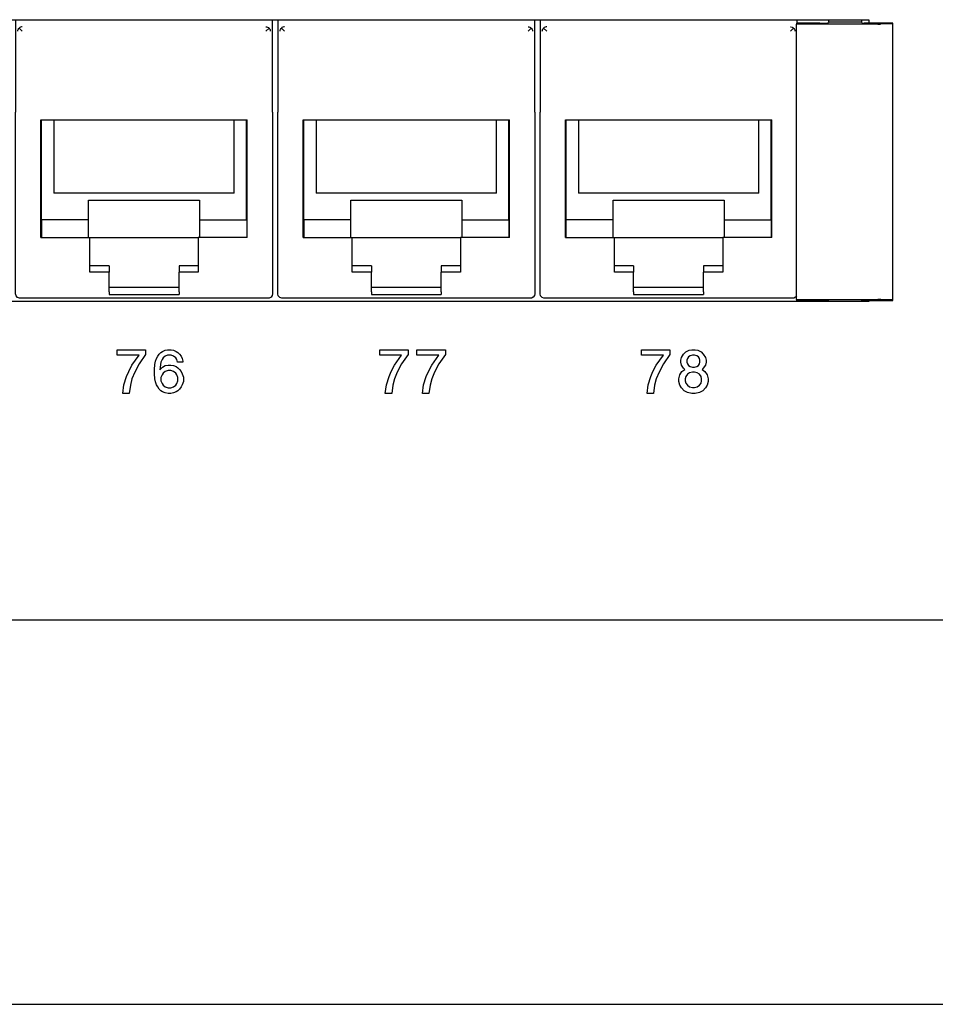
# Model space of a CAD drawing. Units: inches. Extents: x -28.3 to 26.7, y -5 to 20.8.
# Drawn here: x -23.5 to -21.4, y -1.3 to 1 of the extents above; entities that cross this region are included whole.
import ezdxf

# ---------------------------------------------------------------- set-up
doc = ezdxf.new("R2010")
doc.units = ezdxf.units.IN
doc.header["$MEASUREMENT"] = 0
doc.layers.add('1', color=7, linetype='Continuous')
doc.styles.add('CONVERTER_11', font='txt.shx', dxfattribs={"width": 0.9})
doc.dimstyles.new('ME10_DIM_12', dxfattribs={"dimtxt": 0.18, "dimasz": 0.18, "dimexe": 0.079921, "dimexo": 0.05, "dimgap": 0.1, "dimtad": 0, "dimtih": 1, "dimtoh": 1, "dimzin": 4, "dimdsep": 46, "dimtxsty": 'CONVERTER_11', "dimsah": 1, "dimcen": 0.09, "dimclrd": 2, "dimclre": 2, "dimclrt": 7, "dimadec": 0, "dimazin": 0, "dimtfac": 1, "dimtdec": 4, "dimtmove": 0, "dimatfit": 3, "dimfxl": 0, "dimtolj": 1, "dimtzin": 0, "dimarcsym": 0})

# ---------------------------------------------------------------- blocks, each defined once
blk = doc.blocks.new('58196-00_silkscreen_78a__496', base_point=(-22.112, 0.1099))
at = {"color": 7, "linetype": 'Continuous'}
for p, q in [((-22.112, 0.1974), (-22.112, 0.2099)), ((-22.112, 0.2099), (-22.047, 0.2099)), ((-22.047, 0.2099), (-22.047, 0.1987)), ((-22.062, 0.1974), (-22.112, 0.1974)), ((-22.0783, 0.1749), (-22.062, 0.1974)), ((-22.047, 0.1987), (-22.062, 0.1774)), ((-22.0908, 0.1487), (-22.0858, 0.1599)), ((-22.0858, 0.1599), (-22.0783, 0.1749)), ((-22.072, 0.1587), (-22.0783, 0.1437)), ((-22.062, 0.1774), (-22.072, 0.1587)), ((-22.097, 0.1299), (-22.0908, 0.1487)), ((-22.0783, 0.1437), (-22.082, 0.1287)), ((-22.0995, 0.1099), (-22.097, 0.1299)), ((-22.082, 0.1287), (-22.0845, 0.1099)), ((-22.0845, 0.1099), (-22.0995, 0.1099))]:
    blk.add_line(p, q, dxfattribs=at)
blk = doc.blocks.new('58196-00_silkscreen_77b__497', base_point=(-22.6258, 0.1099))
at = {"color": 7, "linetype": 'Continuous'}
for p, q in [((-22.6258, 0.1974), (-22.6258, 0.2099)), ((-22.6258, 0.2099), (-22.5608, 0.2099)), ((-22.5608, 0.2099), (-22.5608, 0.1987)), ((-22.5758, 0.1974), (-22.6258, 0.1974)), ((-22.592, 0.1749), (-22.5758, 0.1974)), ((-22.5608, 0.1987), (-22.5758, 0.1774)), ((-22.6045, 0.1487), (-22.5995, 0.1599)), ((-22.5995, 0.1599), (-22.592, 0.1749)), ((-22.5858, 0.1587), (-22.592, 0.1437)), ((-22.5758, 0.1774), (-22.5858, 0.1587)), ((-22.6108, 0.1299), (-22.6045, 0.1487)), ((-22.592, 0.1437), (-22.5958, 0.1287)), ((-22.6133, 0.1099), (-22.6108, 0.1299)), ((-22.5958, 0.1287), (-22.5983, 0.1099)), ((-22.5983, 0.1099), (-22.6133, 0.1099))]:
    blk.add_line(p, q, dxfattribs=at)
blk = doc.blocks.new('58196-00_silkscreen_77a__498', base_point=(-22.7108, 0.1099))
at = {"color": 7, "linetype": 'Continuous'}
for p, q in [((-22.7108, 0.1974), (-22.7108, 0.2099)), ((-22.7108, 0.2099), (-22.6458, 0.2099)), ((-22.6458, 0.2099), (-22.6458, 0.1987)), ((-22.6608, 0.1974), (-22.7108, 0.1974)), ((-22.677, 0.1749), (-22.6608, 0.1974)), ((-22.6458, 0.1987), (-22.6608, 0.1774)), ((-22.6895, 0.1487), (-22.6845, 0.1599)), ((-22.6845, 0.1599), (-22.677, 0.1749)), ((-22.6708, 0.1587), (-22.677, 0.1437)), ((-22.6608, 0.1774), (-22.6708, 0.1587)), ((-22.6958, 0.1299), (-22.6895, 0.1487)), ((-22.677, 0.1437), (-22.6808, 0.1287)), ((-22.6983, 0.1099), (-22.6958, 0.1299)), ((-22.6808, 0.1287), (-22.6833, 0.1099)), ((-22.6833, 0.1099), (-22.6983, 0.1099))]:
    blk.add_line(p, q, dxfattribs=at)
blk = doc.blocks.new('58196-00_silkscreen_76a__499', base_point=(-23.3114, 0.1099))
at = {"color": 7, "linetype": 'Continuous'}
for p, q in [((-23.3114, 0.1974), (-23.3114, 0.2099)), ((-23.3114, 0.2099), (-23.2464, 0.2099)), ((-23.2464, 0.2099), (-23.2464, 0.1987)), ((-23.2614, 0.1974), (-23.3114, 0.1974)), ((-23.2777, 0.1749), (-23.2614, 0.1974)), ((-23.2464, 0.1987), (-23.2614, 0.1774)), ((-23.2902, 0.1487), (-23.2852, 0.1599)), ((-23.2852, 0.1599), (-23.2777, 0.1749)), ((-23.2714, 0.1587), (-23.2777, 0.1437)), ((-23.2614, 0.1774), (-23.2714, 0.1587)), ((-23.2964, 0.1299), (-23.2902, 0.1487)), ((-23.2777, 0.1437), (-23.2814, 0.1287)), ((-23.2989, 0.1099), (-23.2964, 0.1299)), ((-23.2814, 0.1287), (-23.2839, 0.1099)), ((-23.2839, 0.1099), (-23.2989, 0.1099))]:
    blk.add_line(p, q, dxfattribs=at)
blk = doc.blocks.new('58196-00_silkscreen_76b__536', base_point=(-23.2264, 0.1099))
at = {"color": 7, "linetype": 'Continuous'}
for p, q in [((-23.2152, 0.1999), (-23.2114, 0.2037)), ((-23.2114, 0.2037), (-23.2077, 0.2062)), ((-23.2077, 0.2062), (-23.2014, 0.2087)), ((-23.2014, 0.2087), (-23.1964, 0.2099)), ((-23.1964, 0.2099), (-23.1877, 0.2099)), ((-23.1877, 0.2099), (-23.1827, 0.2087)), ((-23.1827, 0.2087), (-23.1764, 0.2062)), ((-23.1764, 0.2062), (-23.1727, 0.2037)), ((-23.1727, 0.2037), (-23.1689, 0.1999)), ((-23.2252, 0.1762), (-23.2239, 0.1837)), ((-23.2239, 0.1837), (-23.2214, 0.1899)), ((-23.2214, 0.1899), (-23.2189, 0.1949)), ((-23.2189, 0.1949), (-23.2152, 0.1999)), ((-23.2114, 0.1812), (-23.2139, 0.1637)), ((-23.2089, 0.1874), (-23.2114, 0.1812)), ((-23.2064, 0.1912), (-23.2089, 0.1874)), ((-23.2014, 0.1949), (-23.2064, 0.1912)), ((-23.1964, 0.1974), (-23.2014, 0.1949)), ((-23.1877, 0.1974), (-23.1964, 0.1974)), ((-23.1827, 0.1949), (-23.1877, 0.1974)), ((-23.1777, 0.1912), (-23.1827, 0.1949)), ((-23.1752, 0.1874), (-23.1777, 0.1912)), ((-23.1739, 0.1812), (-23.1752, 0.1874)), ((-23.1614, 0.1812), (-23.1739, 0.1812)), ((-23.1689, 0.1999), (-23.1652, 0.1949)), ((-23.1652, 0.1949), (-23.1627, 0.1899)), ((-23.1627, 0.1899), (-23.1614, 0.1837)), ((-23.1614, 0.1837), (-23.1614, 0.1812)), ((-23.2264, 0.1649), (-23.2252, 0.1762)), ((-23.2264, 0.1549), (-23.2264, 0.1649)), ((-23.2139, 0.1637), (-23.2077, 0.1699)), ((-23.2077, 0.1699), (-23.2014, 0.1737)), ((-23.2014, 0.1599), (-23.2064, 0.1562)), ((-23.2014, 0.1737), (-23.1952, 0.1749)), ((-23.1952, 0.1624), (-23.2014, 0.1599)), ((-23.1952, 0.1749), (-23.1889, 0.1749)), ((-23.1889, 0.1624), (-23.1952, 0.1624)), ((-23.1889, 0.1749), (-23.1827, 0.1737)), ((-23.1827, 0.1599), (-23.1889, 0.1624)), ((-23.1827, 0.1737), (-23.1764, 0.1712)), ((-23.1777, 0.1562), (-23.1827, 0.1599)), ((-23.1764, 0.1712), (-23.1727, 0.1687)), ((-23.1727, 0.1687), (-23.1689, 0.1649)), ((-23.1689, 0.1649), (-23.1652, 0.1599)), ((-23.1652, 0.1599), (-23.1627, 0.1549)), ((-23.2252, 0.1437), (-23.2264, 0.1549)), ((-23.2239, 0.1362), (-23.2252, 0.1437)), ((-23.2214, 0.1299), (-23.2239, 0.1362)), ((-23.2089, 0.1524), (-23.2114, 0.1462)), ((-23.2114, 0.1462), (-23.2114, 0.1387)), ((-23.2114, 0.1387), (-23.2089, 0.1324)), ((-23.2064, 0.1562), (-23.2089, 0.1524)), ((-23.1752, 0.1524), (-23.1777, 0.1562)), ((-23.1727, 0.1462), (-23.1752, 0.1524)), ((-23.1752, 0.1324), (-23.1727, 0.1387)), ((-23.1727, 0.1387), (-23.1727, 0.1462)), ((-23.1627, 0.1549), (-23.1602, 0.1474)), ((-23.1602, 0.1374), (-23.1627, 0.1299)), ((-23.1602, 0.1474), (-23.1602, 0.1374)), ((-23.2189, 0.1249), (-23.2214, 0.1299)), ((-23.2152, 0.1199), (-23.2189, 0.1249)), ((-23.2114, 0.1162), (-23.2152, 0.1199)), ((-23.2077, 0.1137), (-23.2114, 0.1162)), ((-23.2089, 0.1324), (-23.2064, 0.1287)), ((-23.2014, 0.1112), (-23.2077, 0.1137)), ((-23.2064, 0.1287), (-23.2014, 0.1249)), ((-23.2014, 0.1249), (-23.1952, 0.1224)), ((-23.1952, 0.1224), (-23.1889, 0.1224)), ((-23.1889, 0.1224), (-23.1827, 0.1249)), ((-23.1827, 0.1249), (-23.1777, 0.1287)), ((-23.1764, 0.1137), (-23.1827, 0.1112)), ((-23.1777, 0.1287), (-23.1752, 0.1324)), ((-23.1727, 0.1162), (-23.1764, 0.1137)), ((-23.1689, 0.1199), (-23.1727, 0.1162)), ((-23.1652, 0.1249), (-23.1689, 0.1199)), ((-23.1627, 0.1299), (-23.1652, 0.1249)), ((-23.1952, 0.1099), (-23.2014, 0.1112)), ((-23.1889, 0.1099), (-23.1952, 0.1099)), ((-23.1827, 0.1112), (-23.1889, 0.1099))]:
    blk.add_line(p, q, dxfattribs=at)
blk = doc.blocks.new('58196-00_silkscreen_78b__575', base_point=(-22.027, 0.1099))
at = {"color": 7, "linetype": 'Continuous'}
for p, q in [((-22.0158, 0.1999), (-22.0108, 0.2049)), ((-22.0108, 0.2049), (-22.0033, 0.2087)), ((-22.0033, 0.2087), (-21.997, 0.2099)), ((-21.997, 0.2099), (-21.9895, 0.2099)), ((-21.9895, 0.2099), (-21.9833, 0.2087)), ((-21.9833, 0.2087), (-21.9758, 0.2049)), ((-21.9758, 0.2049), (-21.9708, 0.1999)), ((-22.022, 0.1862), (-22.0208, 0.1924)), ((-22.022, 0.1812), (-22.022, 0.1862)), ((-22.0208, 0.1749), (-22.022, 0.1812)), ((-22.0208, 0.1924), (-22.0158, 0.1999)), ((-22.007, 0.1899), (-22.0083, 0.1862)), ((-22.0083, 0.1862), (-22.0083, 0.1812)), ((-22.0083, 0.1812), (-22.007, 0.1774)), ((-22.0045, 0.1937), (-22.007, 0.1899)), ((-22.0008, 0.1962), (-22.0045, 0.1937)), ((-21.9958, 0.1974), (-22.0008, 0.1962)), ((-21.9908, 0.1974), (-21.9958, 0.1974)), ((-21.9858, 0.1962), (-21.9908, 0.1974)), ((-21.982, 0.1937), (-21.9858, 0.1962)), ((-21.9795, 0.1899), (-21.982, 0.1937)), ((-21.9783, 0.1862), (-21.9795, 0.1899)), ((-21.9795, 0.1774), (-21.9783, 0.1812)), ((-21.9783, 0.1812), (-21.9783, 0.1862)), ((-21.9708, 0.1999), (-21.9658, 0.1924)), ((-21.9658, 0.1924), (-21.9645, 0.1862)), ((-21.9645, 0.1812), (-21.9658, 0.1749)), ((-21.9645, 0.1862), (-21.9645, 0.1812)), ((-22.0245, 0.1524), (-22.0195, 0.1599)), ((-22.0158, 0.1674), (-22.0208, 0.1749)), ((-22.0195, 0.1599), (-22.0133, 0.1649)), ((-22.0133, 0.1649), (-22.0158, 0.1674)), ((-22.007, 0.1774), (-22.0045, 0.1737)), ((-22.0045, 0.1737), (-22.0008, 0.1712)), ((-21.9958, 0.1587), (-22.002, 0.1574)), ((-22.0008, 0.1712), (-21.9958, 0.1699)), ((-21.9958, 0.1699), (-21.9908, 0.1699)), ((-21.9908, 0.1587), (-21.9958, 0.1587)), ((-21.9908, 0.1699), (-21.9858, 0.1712)), ((-21.9845, 0.1574), (-21.9908, 0.1587)), ((-21.9858, 0.1712), (-21.982, 0.1737)), ((-21.982, 0.1737), (-21.9795, 0.1774)), ((-21.9708, 0.1674), (-21.9733, 0.1649)), ((-21.9733, 0.1649), (-21.967, 0.1599)), ((-21.9658, 0.1749), (-21.9708, 0.1674)), ((-21.967, 0.1599), (-21.962, 0.1524)), ((-22.027, 0.1437), (-22.0245, 0.1524)), ((-22.027, 0.1374), (-22.027, 0.1437)), ((-22.0245, 0.1287), (-22.027, 0.1374)), ((-22.0108, 0.1487), (-22.012, 0.1437)), ((-22.012, 0.1437), (-22.012, 0.1387)), ((-22.012, 0.1387), (-22.0108, 0.1337)), ((-22.007, 0.1537), (-22.0108, 0.1487)), ((-22.002, 0.1574), (-22.007, 0.1537)), ((-21.9795, 0.1537), (-21.9845, 0.1574)), ((-21.9758, 0.1487), (-21.9795, 0.1537)), ((-21.9745, 0.1437), (-21.9758, 0.1487)), ((-21.9758, 0.1337), (-21.9745, 0.1387)), ((-21.9745, 0.1387), (-21.9745, 0.1437)), ((-21.962, 0.1524), (-21.9595, 0.1437)), ((-21.9595, 0.1374), (-21.962, 0.1287)), ((-21.9595, 0.1437), (-21.9595, 0.1374)), ((-22.0208, 0.1224), (-22.0245, 0.1287)), ((-22.0145, 0.1162), (-22.0208, 0.1224)), ((-22.007, 0.1124), (-22.0145, 0.1162)), ((-22.0108, 0.1337), (-22.007, 0.1287)), ((-22.007, 0.1287), (-22.002, 0.1249)), ((-22.002, 0.1249), (-21.9958, 0.1237)), ((-21.9958, 0.1237), (-21.9908, 0.1237)), ((-21.9908, 0.1237), (-21.9845, 0.1249)), ((-21.9845, 0.1249), (-21.9795, 0.1287)), ((-21.9795, 0.1287), (-21.9758, 0.1337)), ((-21.972, 0.1162), (-21.9795, 0.1124)), ((-21.9658, 0.1224), (-21.972, 0.1162)), ((-21.962, 0.1287), (-21.9658, 0.1224)), ((-21.997, 0.1099), (-22.007, 0.1124)), ((-21.9895, 0.1099), (-21.997, 0.1099)), ((-21.9795, 0.1124), (-21.9895, 0.1099))]:
    blk.add_line(p, q, dxfattribs=at)
blk = doc.blocks.new('58196-00_silkscreen__737', base_point=(-25.2858, 0.1099))
for name, p in [('58196-00_silkscreen_76a__499', (-23.3114, 0.1099)), ('58196-00_silkscreen_76b__536', (-23.2264, 0.1099)), ('58196-00_silkscreen_77a__498', (-22.7108, 0.1099)), ('58196-00_silkscreen_77b__497', (-22.6258, 0.1099)), ('58196-00_silkscreen_78a__496', (-22.112, 0.1099)), ('58196-00_silkscreen_78b__575', (-22.027, 0.1099))]:
    blk.add_blockref(name, p)
blk = doc.blocks.new('58922-02_6__765', base_point=(-22.344, 0.3275))
at = {"color": 7, "linetype": 'Continuous'}
for p, q in [((-22.344, 0.9649), (-22.344, 0.7536)), ((-22.3345, 0.9467), (-22.336, 0.9454)), ((-22.3328, 0.9476), (-22.3345, 0.9467)), ((-22.3301, 0.9484), (-22.3328, 0.9476)), ((-22.329, 0.9485), (-22.3301, 0.9484)), ((-21.7712, 0.9485), (-21.7701, 0.9484)), ((-21.7701, 0.9484), (-21.7674, 0.9476)), ((-21.7674, 0.9476), (-21.7657, 0.9467)), ((-21.7657, 0.9467), (-21.7642, 0.9454)), ((-21.7562, 0.957), (-21.7562, 0.9649)), ((-22.339, 0.9385), (-22.3387, 0.9407)), ((-22.3387, 0.9407), (-22.3382, 0.9422)), ((-22.3382, 0.9422), (-22.3365, 0.9449)), ((-22.3365, 0.9449), (-22.336, 0.9454)), ((-22.336, 0.9454), (-22.329, 0.9385)), ((-21.7642, 0.9454), (-21.7712, 0.9385)), ((-21.7642, 0.9454), (-21.7637, 0.9449)), ((-21.7637, 0.9449), (-21.7619, 0.9422)), ((-21.7619, 0.9422), (-21.7614, 0.9407)), ((-21.7614, 0.9407), (-21.7612, 0.9385)), ((-22.344, 0.5541), (-22.344, 0.7536)), ((-22.2863, 0.7359), (-21.8139, 0.7359)), ((-22.2863, 0.4669), (-22.2863, 0.7359)), ((-22.2846, 0.5069), (-22.2846, 0.7359)), ((-22.2562, 0.7359), (-22.2562, 0.5678)), ((-21.8439, 0.5678), (-21.8439, 0.7359)), ((-21.8156, 0.5069), (-21.8156, 0.7359)), ((-21.8139, 0.4669), (-21.8139, 0.7359)), ((-21.8439, 0.5678), (-22.2562, 0.5678)), ((-22.344, 0.3375), (-22.344, 0.5541)), ((-22.1772, 0.5069), (-22.1772, 0.5519)), ((-22.1772, 0.5519), (-21.923, 0.5519)), ((-21.923, 0.5519), (-21.923, 0.5069)), ((-22.2849, 0.5069), (-22.2849, 0.4669)), ((-22.1772, 0.5069), (-22.2849, 0.5069)), ((-22.1772, 0.4669), (-22.1772, 0.5069)), ((-21.923, 0.5069), (-21.923, 0.4669)), ((-21.923, 0.5069), (-21.8153, 0.5069)), ((-21.8153, 0.5069), (-21.8153, 0.4669)), ((-22.2863, 0.4669), (-22.1741, 0.4669)), ((-22.1741, 0.4669), (-21.9261, 0.4669)), ((-22.1741, 0.3872), (-22.1741, 0.4669)), ((-21.9261, 0.4669), (-21.9261, 0.3872)), ((-21.8139, 0.4669), (-21.9261, 0.4669)), ((-22.1301, 0.4019), (-22.1741, 0.4019)), ((-22.1301, 0.3872), (-22.1741, 0.3872)), ((-22.1301, 0.4019), (-22.1301, 0.3872)), ((-22.1301, 0.3425), (-22.1301, 0.3872)), ((-21.9701, 0.4019), (-21.9701, 0.3872)), ((-21.9261, 0.4019), (-21.9701, 0.4019)), ((-21.9701, 0.3425), (-21.9701, 0.3872)), ((-21.9261, 0.3872), (-21.9701, 0.3872)), ((-22.1301, 0.3529), (-21.9701, 0.3529)), ((-22.1301, 0.3425), (-22.1301, 0.3359)), ((-21.9701, 0.3425), (-21.9701, 0.3359)), ((-22.3429, 0.3329), (-22.344, 0.3375)), ((-22.3397, 0.3293), (-22.3429, 0.3329)), ((-22.3352, 0.3276), (-22.3397, 0.3293)), ((-22.334, 0.3275), (-22.3352, 0.3276)), ((-21.7662, 0.3275), (-22.334, 0.3275)), ((-22.1301, 0.3359), (-21.9701, 0.3359)), ((-21.7638, 0.3278), (-21.7662, 0.3275)), ((-21.7596, 0.33), (-21.7638, 0.3278)), ((-21.7576, 0.3329), (-21.7596, 0.33))]:
    blk.add_line(p, q, dxfattribs=at)
blk = doc.blocks.new('58922-02_5__766', base_point=(-22.944, 0.3275))
at = {"color": 7, "linetype": 'Continuous'}
for p, q in [((-22.944, 0.9649), (-22.944, 0.7536)), ((-22.9345, 0.9467), (-22.936, 0.9454)), ((-22.9328, 0.9476), (-22.9345, 0.9467)), ((-22.9301, 0.9484), (-22.9328, 0.9476)), ((-22.929, 0.9485), (-22.9301, 0.9484)), ((-22.3712, 0.9485), (-22.3701, 0.9484)), ((-22.3701, 0.9484), (-22.3674, 0.9476)), ((-22.3674, 0.9476), (-22.3657, 0.9467)), ((-22.3657, 0.9467), (-22.3642, 0.9454)), ((-22.3562, 0.7536), (-22.3562, 0.9649)), ((-22.939, 0.9385), (-22.9387, 0.9407)), ((-22.9387, 0.9407), (-22.9382, 0.9422)), ((-22.9382, 0.9422), (-22.9365, 0.9449)), ((-22.9365, 0.9449), (-22.936, 0.9454)), ((-22.936, 0.9454), (-22.929, 0.9385)), ((-22.3642, 0.9454), (-22.3712, 0.9385)), ((-22.3642, 0.9454), (-22.3637, 0.9449)), ((-22.3637, 0.9449), (-22.3619, 0.9422)), ((-22.3619, 0.9422), (-22.3614, 0.9407)), ((-22.3614, 0.9407), (-22.3612, 0.9385)), ((-22.944, 0.5541), (-22.944, 0.7536)), ((-22.3562, 0.7536), (-22.3562, 0.5541)), ((-22.8863, 0.7359), (-22.4139, 0.7359)), ((-22.8863, 0.4669), (-22.8863, 0.7359)), ((-22.8846, 0.5069), (-22.8846, 0.7359)), ((-22.8562, 0.7359), (-22.8562, 0.5678)), ((-22.4439, 0.5678), (-22.4439, 0.7359)), ((-22.4156, 0.5069), (-22.4156, 0.7359)), ((-22.4139, 0.4669), (-22.4139, 0.7359)), ((-22.4439, 0.5678), (-22.8562, 0.5678)), ((-22.944, 0.3375), (-22.944, 0.5541)), ((-22.7772, 0.5069), (-22.7772, 0.5519)), ((-22.7772, 0.5519), (-22.523, 0.5519)), ((-22.523, 0.5519), (-22.523, 0.5069)), ((-22.3562, 0.5541), (-22.3562, 0.3375)), ((-22.8849, 0.5069), (-22.8849, 0.4669)), ((-22.7772, 0.5069), (-22.8849, 0.5069)), ((-22.7772, 0.4669), (-22.7772, 0.5069)), ((-22.523, 0.5069), (-22.523, 0.4669)), ((-22.523, 0.5069), (-22.4153, 0.5069)), ((-22.4153, 0.5069), (-22.4153, 0.4669)), ((-22.8863, 0.4669), (-22.7741, 0.4669)), ((-22.7741, 0.4669), (-22.5261, 0.4669)), ((-22.7741, 0.3872), (-22.7741, 0.4669)), ((-22.5261, 0.4669), (-22.5261, 0.3872)), ((-22.4139, 0.4669), (-22.5261, 0.4669)), ((-22.7301, 0.4019), (-22.7741, 0.4019)), ((-22.7301, 0.3872), (-22.7741, 0.3872)), ((-22.7301, 0.4019), (-22.7301, 0.3872)), ((-22.7301, 0.3425), (-22.7301, 0.3872)), ((-22.5701, 0.4019), (-22.5701, 0.3872)), ((-22.5261, 0.4019), (-22.5701, 0.4019)), ((-22.5701, 0.3425), (-22.5701, 0.3872)), ((-22.5261, 0.3872), (-22.5701, 0.3872)), ((-22.7301, 0.3529), (-22.5701, 0.3529)), ((-22.7301, 0.3425), (-22.7301, 0.3359)), ((-22.5701, 0.3425), (-22.5701, 0.3359)), ((-22.9429, 0.3329), (-22.944, 0.3375)), ((-22.9397, 0.3293), (-22.9429, 0.3329)), ((-22.9352, 0.3276), (-22.9397, 0.3293)), ((-22.934, 0.3275), (-22.9352, 0.3276)), ((-22.3662, 0.3275), (-22.934, 0.3275)), ((-22.7301, 0.3359), (-22.5701, 0.3359)), ((-22.3638, 0.3278), (-22.3662, 0.3275)), ((-22.3596, 0.33), (-22.3638, 0.3278)), ((-22.3568, 0.334), (-22.3596, 0.33)), ((-22.3562, 0.3375), (-22.3568, 0.334))]:
    blk.add_line(p, q, dxfattribs=at)
blk = doc.blocks.new('58922-02_4__767', base_point=(-23.544, 0.3275))
at = {"color": 7, "linetype": 'Continuous'}
for p, q in [((-23.544, 0.9649), (-23.544, 0.7536)), ((-23.5345, 0.9467), (-23.536, 0.9454)), ((-23.5328, 0.9476), (-23.5345, 0.9467)), ((-23.5301, 0.9484), (-23.5328, 0.9476)), ((-23.529, 0.9485), (-23.5301, 0.9484)), ((-22.9712, 0.9485), (-22.9701, 0.9484)), ((-22.9701, 0.9484), (-22.9674, 0.9476)), ((-22.9674, 0.9476), (-22.9657, 0.9467)), ((-22.9657, 0.9467), (-22.9642, 0.9454)), ((-22.9562, 0.7536), (-22.9562, 0.9649)), ((-23.539, 0.9385), (-23.5387, 0.9407)), ((-23.5387, 0.9407), (-23.5382, 0.9422)), ((-23.5382, 0.9422), (-23.5365, 0.9449)), ((-23.5365, 0.9449), (-23.536, 0.9454)), ((-23.536, 0.9454), (-23.529, 0.9385)), ((-22.9642, 0.9454), (-22.9712, 0.9385)), ((-22.9642, 0.9454), (-22.9637, 0.9449)), ((-22.9637, 0.9449), (-22.9619, 0.9422)), ((-22.9619, 0.9422), (-22.9614, 0.9407)), ((-22.9614, 0.9407), (-22.9612, 0.9385)), ((-23.544, 0.5541), (-23.544, 0.7536)), ((-22.9562, 0.7536), (-22.9562, 0.5541)), ((-23.4863, 0.7359), (-23.0139, 0.7359)), ((-23.4863, 0.4669), (-23.4863, 0.7359)), ((-23.4846, 0.5069), (-23.4846, 0.7359)), ((-23.4562, 0.7359), (-23.4562, 0.5678)), ((-23.0439, 0.5678), (-23.0439, 0.7359)), ((-23.0156, 0.5069), (-23.0156, 0.7359)), ((-23.0139, 0.4669), (-23.0139, 0.7359)), ((-23.0439, 0.5678), (-23.4562, 0.5678)), ((-23.544, 0.3375), (-23.544, 0.5541)), ((-23.3772, 0.5069), (-23.3772, 0.5519)), ((-23.3772, 0.5519), (-23.123, 0.5519)), ((-23.123, 0.5519), (-23.123, 0.5069)), ((-22.9562, 0.5541), (-22.9562, 0.3375)), ((-23.4849, 0.5069), (-23.4849, 0.4669)), ((-23.3772, 0.5069), (-23.4849, 0.5069)), ((-23.3772, 0.4669), (-23.3772, 0.5069)), ((-23.123, 0.5069), (-23.123, 0.4669)), ((-23.123, 0.5069), (-23.0153, 0.5069)), ((-23.0153, 0.5069), (-23.0153, 0.4669)), ((-23.4863, 0.4669), (-23.3741, 0.4669)), ((-23.3741, 0.4669), (-23.1261, 0.4669)), ((-23.3741, 0.3872), (-23.3741, 0.4669)), ((-23.1261, 0.4669), (-23.1261, 0.3872)), ((-23.0139, 0.4669), (-23.1261, 0.4669)), ((-23.3301, 0.4019), (-23.3741, 0.4019)), ((-23.3301, 0.3872), (-23.3741, 0.3872)), ((-23.3301, 0.4019), (-23.3301, 0.3872)), ((-23.3301, 0.3425), (-23.3301, 0.3872)), ((-23.1701, 0.4019), (-23.1701, 0.3872)), ((-23.1261, 0.4019), (-23.1701, 0.4019)), ((-23.1701, 0.3425), (-23.1701, 0.3872)), ((-23.1261, 0.3872), (-23.1701, 0.3872)), ((-23.3301, 0.3529), (-23.1701, 0.3529)), ((-23.3301, 0.3425), (-23.3301, 0.3359)), ((-23.1701, 0.3425), (-23.1701, 0.3359)), ((-23.5429, 0.3329), (-23.544, 0.3375)), ((-23.5397, 0.3293), (-23.5429, 0.3329)), ((-23.5352, 0.3276), (-23.5397, 0.3293)), ((-23.534, 0.3275), (-23.5352, 0.3276)), ((-22.9662, 0.3275), (-23.534, 0.3275)), ((-23.3301, 0.3359), (-23.1701, 0.3359)), ((-22.9638, 0.3278), (-22.9662, 0.3275)), ((-22.9596, 0.33), (-22.9638, 0.3278)), ((-22.9568, 0.334), (-22.9596, 0.33)), ((-22.9562, 0.3375), (-22.9568, 0.334))]:
    blk.add_line(p, q, dxfattribs=at)
blk = doc.blocks.new('58922-02_assy__771', base_point=(-25.344, 0.3275))
for name, p in [('58922-02_4__767', (-23.544, 0.3275)), ('58922-02_5__766', (-22.944, 0.3275)), ('58922-02_6__765', (-22.344, 0.3275))]:
    blk.add_blockref(name, p)
blk = doc.blocks.new('68626-00__772', base_point=(-25.5625, 0.3199))
at = {"color": 7, "linetype": 'Continuous'}
for p, q in [((-21.7044, 0.957), (-21.7576, 0.957)), ((-21.7576, 0.957), (-21.7576, 0.955)), ((-21.7576, 0.3248), (-21.7576, 0.955)), ((-21.5716, 0.955), (-21.7576, 0.955)), ((-21.6838, 0.9602), (-21.6844, 0.9577)), ((-21.6838, 0.9602), (-21.6838, 0.9649)), ((-21.6838, 0.9602), (-21.609, 0.9602)), ((-21.6088, 0.9649), (-21.609, 0.9629)), ((-21.609, 0.9629), (-21.609, 0.9602)), ((-21.6075, 0.9572), (-21.609, 0.9602)), ((-21.5923, 0.957), (-21.6025, 0.957)), ((-21.5375, 0.957), (-21.5923, 0.957)), ((-21.5645, 0.9551), (-21.5404, 0.9559)), ((-21.5375, 0.9562), (-21.5375, 0.957)), ((-21.5375, 0.3236), (-21.5375, 0.9562)), ((-21.7576, 0.3248), (-21.5716, 0.3248)), ((-21.7576, 0.3248), (-21.7576, 0.3228)), ((-21.7576, 0.3228), (-21.7044, 0.3228)), ((-21.6844, 0.3221), (-21.6838, 0.3199)), ((-21.6089, 0.3199), (-21.6075, 0.3227)), ((-21.6025, 0.3228), (-21.5923, 0.3228)), ((-21.5923, 0.3228), (-21.5375, 0.3228)), ((-21.5404, 0.3239), (-21.5645, 0.3247)), ((-21.5375, 0.3228), (-21.5375, 0.3236))]:
    blk.add_line(p, q, dxfattribs=at)
for points in [[(-21.7044, 0.957), (-21.7009, 0.957), (-21.6976, 0.957), (-21.6944, 0.9571), (-21.6923, 0.9571), (-21.6903, 0.9572), (-21.6886, 0.9573), (-21.6871, 0.9573), (-21.686, 0.9574), (-21.6851, 0.9575), (-21.6846, 0.9576), (-21.6844, 0.9577)], [(-21.6075, 0.9572), (-21.6074, 0.9571), (-21.6071, 0.9571), (-21.6066, 0.9571), (-21.606, 0.957), (-21.6053, 0.957), (-21.6044, 0.957), (-21.6035, 0.957), (-21.6025, 0.957)], [(-21.5716, 0.955), (-21.5678, 0.955), (-21.5645, 0.9551)], [(-21.5404, 0.9559), (-21.5394, 0.956), (-21.5386, 0.956), (-21.538, 0.9561), (-21.5376, 0.9561), (-21.5375, 0.9562)], [(-21.6844, 0.3221), (-21.6846, 0.3222), (-21.6851, 0.3223), (-21.686, 0.3224), (-21.6871, 0.3225), (-21.6886, 0.3226), (-21.6903, 0.3226), (-21.6923, 0.3227), (-21.6944, 0.3227), (-21.6976, 0.3228), (-21.7009, 0.3228), (-21.7044, 0.3228)], [(-21.6025, 0.3228), (-21.6035, 0.3228), (-21.6044, 0.3228), (-21.6053, 0.3228), (-21.606, 0.3228), (-21.6066, 0.3228), (-21.6071, 0.3227), (-21.6074, 0.3227), (-21.6075, 0.3227)], [(-21.5645, 0.3247), (-21.5678, 0.3248), (-21.5716, 0.3248)], [(-21.5375, 0.3236), (-21.5376, 0.3237), (-21.538, 0.3237), (-21.5386, 0.3238), (-21.5394, 0.3238), (-21.5404, 0.3239)]]:
    blk.add_spline(points, degree=3, dxfattribs=at)
blk = doc.blocks.new('UNIT_3_2__773', base_point=(-25.5625, 0.3199))
for name, p in [('68626-00__772', (-25.5625, 0.3199)), ('58922-02_assy__771', (-25.344, 0.3275))]:
    blk.add_blockref(name, p)
blk = doc.blocks.new('58196-00_panel__882', base_point=(-26.6773, -0.4076))
at = {"color": 7, "linetype": 'Continuous'}
for p, q in [((-25.4793, 0.9649), (-21.5923, 0.9649)), ((-21.5923, 0.9649), (-21.5923, 0.957)), ((-21.5923, 0.3199), (-25.4793, 0.3199)), ((-21.5923, 0.3228), (-21.5923, 0.3199)), ((-25.9273, -0.4076), (-8.4273, -0.4076))]:
    blk.add_line(p, q, dxfattribs=at)
blk = doc.blocks.new('58196-00__883', base_point=(-26.6773, -0.4076))
for name, p in [('58196-00_panel__882', (-26.6773, -0.4076)), ('58196-00_silkscreen__737', (-25.2858, 0.1099)), ('UNIT_3_2__773', (-25.5625, 0.3199))]:
    blk.add_blockref(name, p)
blk = doc.blocks.new('*D1551')
at = {"layer": '1', "color": 2, "linetype": 'Continuous'}
for p, q in [((-26.6773, -0.4576), (-26.6773, -1.3674)), ((-7.6773, -0.4576), (-7.6773, -1.3674)), ((-26.6773, -1.2875), (-17.5765, -1.2875)), ((-16.778, -1.2875), (-7.6773, -1.2875))]:
    blk.add_line(p, q, dxfattribs=at)
at = {"layer": '1', "color": 2}
for points in [[(-26.4973, -1.2638), (-26.4973, -1.3112), (-26.6773, -1.2875)], [(-7.8573, -1.3112), (-7.8573, -1.2638), (-7.6773, -1.2875)]]:
    blk.add_solid(points, dxfattribs=at)
at = {"layer": '1', "color": 7, "insert": (-17.4765, -1.3775), "char_height": 0.18, "attachment_point": 7, "rotation": 0.0001, "line_spacing_factor": 0.60024, "style": 'CONVERTER_11'}
blk.add_mtext('19.00', dxfattribs=at)
blk = doc.blocks.new('3', base_point=(-17.1773, 3.0799))
blk.add_blockref('58196-00__883', (-26.6773, -0.4076))
at = {"layer": '1'}
dim = blk.add_linear_dim(base=(-26.6773, -1.2875), p1=(-7.6773, -0.4076), p2=(-26.6773, -0.4076), dimstyle='ME10_DIM_12', dxfattribs=at)
dim.commit()
dim.dimension.update_dxf_attribs({"geometry": '*D1551', "text_midpoint": (-17.1773, -1.2875), "text_rotation": 0.0001})

msp = doc.modelspace()

# ---------------------------------------------------------------- block references
msp.add_blockref('3', (-17.1773, 3.0799))

doc.saveas('drawing.dxf')
